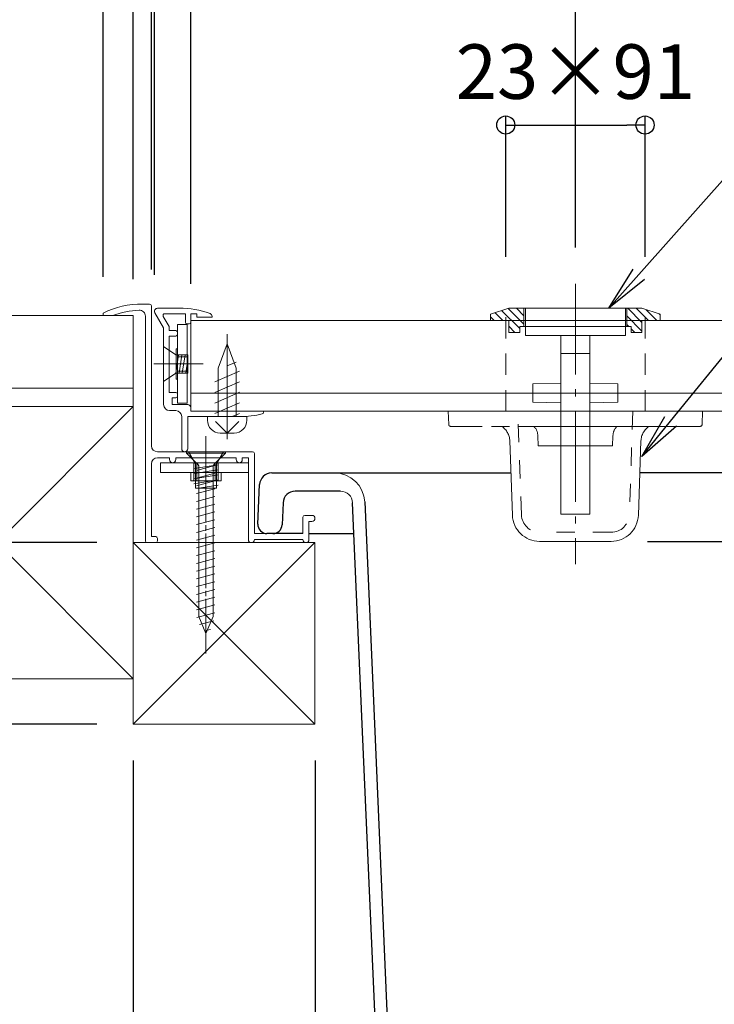
# Model space of a CAD drawing. Extents: x 2444 to 4044, y 169 to 1277.
# Drawn here: x 2990 to 3105, y 639 to 801 of the extents above; entities that cross this region are included whole.
import ezdxf
from ezdxf import colors
from ezdxf.entities.mleader import LeaderData, LeaderLine
from ezdxf.math import Vec2, Vec3

# ---------------------------------------------------------------- set-up
doc = ezdxf.new("R2010")
doc.units = 0
doc.header["$LTSCALE"] = 3
for name, pattern in [('AM_ISO08W050', [18, 12, -1.5, 3, -1.5]), ('AM_ISO08W050x2', [9, 6, -0.75, 1.5, -0.75]), ('CENTER', [12, 5, -0.8, 0.4, -0.8, 5]), ('DASHDOT', [12, 10, -0.5, 1, -0.5]), ('DASHED', [19.05, 12.7, -6.35]), ('DOT', [2, 1, -1]), ('GEN7', [12, 10, -0.5, 1, -0.5])]:
    doc.linetypes.add(name, pattern=pattern)
doc.layers.get('0').update_dxf_attribs({"linetype": 'CONTINUOUS'})
doc.layers.get('DEFPOINTS').update_dxf_attribs({"linetype": 'CONTINUOUS'})
for name, color, linetype, lineweight in [('7', 134, 'GEN7', 0), ('center', 5, 'CENTER', 18), ('トヨタＨ', 141, 'CONTINUOUS', 13), ('（アルミ枠) 外枠（収納庫・断熱点検口用）', 21, 'CONTINUOUS', 20), ('（アルミ枠） フタ枠用コーナー金具', 235, 'CONTINUOUS', 20), ('（アルミ枠） フタ枠（収納庫・断熱点検口用）', 11, 'CONTINUOUS', 20), ('（アルミ枠） 外枠用コーナー金具', 245, 'CONTINUOUS', 20), ('（ネジ） なべタッピングねじ 呼4×12 （フタ枠用）', 63, 'CONTINUOUS', 15), ('（ネジ） 皿小ねじ M3×5 （フタ枠用）', 43, 'CONTINUOUS', 15), ('（ネジ） 皿小ねじ M4×6 （外枠用）', 67, 'CONTINUOUS', 15), ('（別）パーチクルボードなど', 57, 'CONTINUOUS', 5), ('（別）フロア', 54, 'CONTINUOUS', 5), ('（別）根太', 57, 'CONTINUOUS', 5), ('（別）補助根太', 63, 'CONTINUOUS', 5)]:
    doc.layers.add(name, color=color, linetype=linetype, lineweight=lineweight)
doc.layers.add('SUNPO', color=7, linetype='CONTINUOUS')
doc.layers.add('（収納） 本体600EDR', color=51, linetype='CONTINUOUS')
doc.styles.get("Standard").update_dxf_attribs({"font": 'simplex.shx', "width": 0.8, "bigfont": 'bigfont.shx'})
doc.dimstyles.new('一般寸法（1：4）', dxfattribs={"dimscale": 3, "dimtxt": 3, "dimasz": 1, "dimexe": 0.5, "dimexo": 2, "dimgap": 0.5, "dimtad": 1, "dimdec": 1, "dimzin": 9, "dimdsep": 46, "dimtxsty": 'Standard', "dimblk1": 'ORIGIN', "dimblk2": 'ORIGIN', "dimsah": 1, "dimcen": 1, "dimclrd": 11, "dimclre": 11, "dimclrt": 2, "dimadec": 0, "dimazin": 2, "dimtfac": 1, "dimtdec": 1, "dimtmove": 2, "dimatfit": 3, "dimfxl": 0, "dimtolj": 1, "dimtzin": 9, "dimarcsym": 0})

# ---------------------------------------------------------------- blocks, each defined once
blk = doc.blocks.new('_ORIGIN')
at = {"color": 0, "linetype": 'ByBlock'}
blk.add_line((0, 0), (-1, 0), dxfattribs=at)
blk.add_circle((0, 0), 0.5, dxfattribs=at)
blk = doc.blocks.new('*D14')
at = {"layer": 'DEFPOINTS', "color": 0, "linetype": 'Continuous', "ltscale": 0.34, "transparency": 16777216}
for p in [(3093.1, 783.69), (3070.1, 755.94), (3093.1, 755.94)]:
    blk.add_point(p, dxfattribs=at)
at = {"layer": 'SUNPO', "color": 11, "linetype": 'ByBlock', "lineweight": -2, "ltscale": 0.34, "transparency": 16777216}
for p, q in [((3070.1, 761.94), (3070.1, 785.19)), ((3073.1, 783.69), (3090.1, 783.69)), ((3093.1, 761.94), (3093.1, 785.19))]:
    blk.add_line(p, q, dxfattribs=at)
at = {"layer": 'SUNPO', "color": 11, "linetype": 'Continuous', "lineweight": -2, "ltscale": 0.34, "transparency": 16777216, "xscale": 3, "yscale": 3, "zscale": 3, "rotation": 180}
blk.add_blockref('_ORIGIN', (3070.1, 783.69), dxfattribs=at)
at = {"layer": 'SUNPO', "color": 11, "linetype": 'Continuous', "lineweight": -2, "ltscale": 0.34, "transparency": 16777216, "xscale": 3, "yscale": 3, "zscale": 3}
blk.add_blockref('_ORIGIN', (3093.1, 783.69), dxfattribs=at)
at = {"layer": 'SUNPO', "color": 2, "linetype": 'Continuous', "ltscale": 0.34, "transparency": 16777216, "insert": (3081.6, 792.52), "char_height": 9, "attachment_point": 5}
blk.add_mtext('\\A1;23×91', dxfattribs=at)
blk = doc.blocks.new('*D15')
at = {"layer": 'DEFPOINTS', "color": 0, "linetype": 'Continuous', "ltscale": 0.34, "transparency": 16777216}
for p in [(3012.1, 807.08), (3081.6, 757.49), (3012.1, 752.95)]:
    blk.add_point(p, dxfattribs=at)
at = {"layer": 'SUNPO', "color": 11, "linetype": 'ByBlock', "lineweight": -2, "ltscale": 0.34, "transparency": 16777216}
for p, q in [((3012.1, 758.95), (3012.1, 808.58)), ((3081.6, 763.49), (3081.6, 808.58)), ((3078.6, 807.08), (3015.1, 807.08))]:
    blk.add_line(p, q, dxfattribs=at)
at = {"layer": 'SUNPO', "color": 11, "linetype": 'Continuous', "lineweight": -2, "ltscale": 0.34, "transparency": 16777216, "xscale": 3, "yscale": 3, "zscale": 3, "rotation": 180}
blk.add_blockref('_ORIGIN', (3012.1, 807.08), dxfattribs=at)
at = {"layer": 'SUNPO', "color": 11, "linetype": 'Continuous', "lineweight": -2, "ltscale": 0.34, "transparency": 16777216, "xscale": 3, "yscale": 3, "zscale": 3}
blk.add_blockref('_ORIGIN', (3081.6, 807.08), dxfattribs=at)
at = {"layer": 'SUNPO', "color": 2, "linetype": 'Continuous', "ltscale": 0.34, "transparency": 16777216, "insert": (3046.85, 813.22), "char_height": 9, "attachment_point": 5}
blk.add_mtext('\\A1;69.5', dxfattribs=at)
blk = doc.blocks.new('*D18')
at = {"layer": 'DEFPOINTS', "color": 0, "linetype": 'Continuous', "ltscale": 0.34, "transparency": 16777216}
for p in [(2963.6, 692.25), (3008.6, 684.75), (3008.6, 509.62)]:
    blk.add_point(p, dxfattribs=at)
at = {"layer": 'SUNPO', "color": 11, "linetype": 'ByBlock', "lineweight": -2, "ltscale": 0.34, "transparency": 16777216}
for p, q in [((2963.6, 686.25), (2963.6, 508.12)), ((3008.6, 678.75), (3008.6, 508.12)), ((2966.6, 509.62), (3005.6, 509.62))]:
    blk.add_line(p, q, dxfattribs=at)
at = {"layer": 'SUNPO', "color": 11, "linetype": 'Continuous', "lineweight": -2, "ltscale": 0.34, "transparency": 16777216, "xscale": 3, "yscale": 3, "zscale": 3, "rotation": 180}
blk.add_blockref('_ORIGIN', (2963.6, 509.62), dxfattribs=at)
at = {"layer": 'SUNPO', "color": 11, "linetype": 'Continuous', "lineweight": -2, "ltscale": 0.34, "transparency": 16777216, "xscale": 3, "yscale": 3, "zscale": 3}
blk.add_blockref('_ORIGIN', (3008.6, 509.62), dxfattribs=at)
at = {"layer": 'SUNPO', "color": 2, "linetype": 'Continuous', "ltscale": 0.34, "transparency": 16777216, "insert": (2986.1, 515.62), "char_height": 9, "attachment_point": 5}
blk.add_mtext('\\A1;45', dxfattribs=at)
blk = doc.blocks.new('*D19')
at = {"layer": 'DEFPOINTS', "color": 0, "linetype": 'Continuous', "ltscale": 0.34, "transparency": 16777216}
for p in [(3008.6, 684.75), (3038.6, 684.75), (3038.6, 509.62)]:
    blk.add_point(p, dxfattribs=at)
at = {"layer": 'SUNPO', "color": 11, "linetype": 'ByBlock', "lineweight": -2, "ltscale": 0.34, "transparency": 16777216}
for p, q in [((3008.6, 678.75), (3008.6, 508.12)), ((3038.6, 678.75), (3038.6, 508.12)), ((3011.6, 509.62), (3035.6, 509.62))]:
    blk.add_line(p, q, dxfattribs=at)
at = {"layer": 'SUNPO', "color": 11, "linetype": 'Continuous', "lineweight": -2, "ltscale": 0.34, "transparency": 16777216, "xscale": 3, "yscale": 3, "zscale": 3, "rotation": 180}
blk.add_blockref('_ORIGIN', (3008.6, 509.62), dxfattribs=at)
at = {"layer": 'SUNPO', "color": 11, "linetype": 'Continuous', "lineweight": -2, "ltscale": 0.34, "transparency": 16777216, "xscale": 3, "yscale": 3, "zscale": 3}
blk.add_blockref('_ORIGIN', (3038.6, 509.62), dxfattribs=at)
at = {"layer": 'SUNPO', "color": 2, "linetype": 'Continuous', "ltscale": 0.34, "transparency": 16777216, "insert": (3023.6, 515.62), "char_height": 9, "attachment_point": 5}
blk.add_mtext('\\A1;30', dxfattribs=at)
blk = doc.blocks.new('*D20')
at = {"layer": 'DEFPOINTS', "color": 0, "linetype": 'Continuous', "ltscale": 0.34, "transparency": 16777216}
for p in [(3038.6, 684.75), (3584.6, 684.75), (3584.6, 509.62)]:
    blk.add_point(p, dxfattribs=at)
at = {"layer": 'SUNPO', "color": 11, "linetype": 'ByBlock', "lineweight": -2, "ltscale": 0.34, "transparency": 16777216}
for p, q in [((3038.6, 678.75), (3038.6, 508.12)), ((3584.6, 678.75), (3584.6, 508.12)), ((3041.6, 509.62), (3581.6, 509.62))]:
    blk.add_line(p, q, dxfattribs=at)
at = {"layer": 'SUNPO', "color": 11, "linetype": 'Continuous', "lineweight": -2, "ltscale": 0.34, "transparency": 16777216, "xscale": 3, "yscale": 3, "zscale": 3, "rotation": 180}
blk.add_blockref('_ORIGIN', (3038.6, 509.62), dxfattribs=at)
at = {"layer": 'SUNPO', "color": 11, "linetype": 'Continuous', "lineweight": -2, "ltscale": 0.34, "transparency": 16777216, "xscale": 3, "yscale": 3, "zscale": 3}
blk.add_blockref('_ORIGIN', (3584.6, 509.62), dxfattribs=at)
at = {"layer": 'SUNPO', "color": 2, "linetype": 'Continuous', "ltscale": 0.34, "transparency": 16777216, "insert": (3311.6, 515.62), "char_height": 9, "attachment_point": 5}
blk.add_mtext('\\A1;有効開口\u3000546×546', dxfattribs=at)
blk = doc.blocks.new('*D23')
at = {"layer": 'DEFPOINTS', "color": 0, "linetype": 'Continuous', "ltscale": 0.34, "transparency": 16777216}
for p in [(3611.1, 857.08), (3012.1, 752.95), (3611.1, 752.95)]:
    blk.add_point(p, dxfattribs=at)
at = {"layer": 'SUNPO', "color": 11, "linetype": 'ByBlock', "lineweight": -2, "ltscale": 0.34, "transparency": 16777216}
for p, q in [((3012.1, 758.95), (3012.1, 858.58)), ((3611.1, 758.95), (3611.1, 858.58)), ((3015.1, 857.08), (3608.1, 857.08))]:
    blk.add_line(p, q, dxfattribs=at)
at = {"layer": 'SUNPO', "color": 11, "linetype": 'Continuous', "lineweight": -2, "ltscale": 0.34, "transparency": 16777216, "xscale": 3, "yscale": 3, "zscale": 3, "rotation": 180}
blk.add_blockref('_ORIGIN', (3012.1, 857.08), dxfattribs=at)
at = {"layer": 'SUNPO', "color": 11, "linetype": 'Continuous', "lineweight": -2, "ltscale": 0.34, "transparency": 16777216, "xscale": 3, "yscale": 3, "zscale": 3}
blk.add_blockref('_ORIGIN', (3611.1, 857.08), dxfattribs=at)
at = {"layer": 'SUNPO', "color": 2, "linetype": 'Continuous', "ltscale": 0.34, "transparency": 16777216, "insert": (3311.6, 863.08), "char_height": 9, "attachment_point": 5}
blk.add_mtext('\\A1;蓋枠外寸法 599×599', dxfattribs=at)
blk = doc.blocks.new('*D24')
at = {"layer": 'DEFPOINTS', "color": 0, "linetype": 'Continuous', "ltscale": 0.34, "transparency": 16777216}
for p in [(3003.6, 932.08), (3003.6, 752.65), (3619.6, 752.25)]:
    blk.add_point(p, dxfattribs=at)
at = {"layer": 'SUNPO', "color": 11, "linetype": 'ByBlock', "lineweight": -2, "ltscale": 0.34, "transparency": 16777216}
for p, q in [((3003.6, 758.65), (3003.6, 933.58)), ((3619.6, 758.25), (3619.6, 933.58)), ((3616.6, 932.08), (3006.6, 932.08))]:
    blk.add_line(p, q, dxfattribs=at)
at = {"layer": 'SUNPO', "color": 11, "linetype": 'Continuous', "lineweight": -2, "ltscale": 0.34, "transparency": 16777216, "xscale": 3, "yscale": 3, "zscale": 3, "rotation": 180}
blk.add_blockref('_ORIGIN', (3003.6, 932.08), dxfattribs=at)
at = {"layer": 'SUNPO', "color": 11, "linetype": 'Continuous', "lineweight": -2, "ltscale": 0.34, "transparency": 16777216, "xscale": 3, "yscale": 3, "zscale": 3}
blk.add_blockref('_ORIGIN', (3619.6, 932.08), dxfattribs=at)
at = {"layer": 'SUNPO', "color": 2, "linetype": 'Continuous', "ltscale": 0.34, "transparency": 16777216, "insert": (3311.6, 938.08), "char_height": 9, "attachment_point": 5}
blk.add_mtext('\\A1;外枠外寸法 616×616', dxfattribs=at)
blk = doc.blocks.new('*D25')
at = {"layer": 'DEFPOINTS', "color": 0, "linetype": 'Continuous', "ltscale": 0.34, "transparency": 16777216}
for p in [(3605.1, 832.08), (3018.1, 751.45), (3605.1, 751.45)]:
    blk.add_point(p, dxfattribs=at)
at = {"layer": 'SUNPO', "color": 11, "linetype": 'ByBlock', "lineweight": -2, "ltscale": 0.34, "transparency": 16777216}
for p, q in [((3018.1, 757.45), (3018.1, 833.58)), ((3605.1, 757.45), (3605.1, 833.58)), ((3021.1, 832.08), (3602.1, 832.08))]:
    blk.add_line(p, q, dxfattribs=at)
at = {"layer": 'SUNPO', "color": 11, "linetype": 'Continuous', "lineweight": -2, "ltscale": 0.34, "transparency": 16777216, "xscale": 3, "yscale": 3, "zscale": 3, "rotation": 180}
blk.add_blockref('_ORIGIN', (3018.1, 832.08), dxfattribs=at)
at = {"layer": 'SUNPO', "color": 11, "linetype": 'Continuous', "lineweight": -2, "ltscale": 0.34, "transparency": 16777216, "xscale": 3, "yscale": 3, "zscale": 3}
blk.add_blockref('_ORIGIN', (3605.1, 832.08), dxfattribs=at)
at = {"layer": 'SUNPO', "color": 2, "linetype": 'Continuous', "ltscale": 0.34, "transparency": 16777216, "insert": (3311.6, 838.08), "char_height": 9, "attachment_point": 5}
blk.add_mtext('\\A1;蓋板カット寸法 587×587', dxfattribs=at)
blk = doc.blocks.new('*D26')
at = {"layer": 'DEFPOINTS', "color": 0, "linetype": 'Continuous', "ltscale": 0.34, "transparency": 16777216}
for p in [(3611.6, 882.08), (3011.6, 753.85), (3611.6, 753.85)]:
    blk.add_point(p, dxfattribs=at)
at = {"layer": 'SUNPO', "color": 11, "linetype": 'ByBlock', "lineweight": -2, "ltscale": 0.34, "transparency": 16777216}
for p, q in [((3011.6, 759.85), (3011.6, 883.58)), ((3611.6, 759.85), (3611.6, 883.58)), ((3014.6, 882.08), (3608.6, 882.08))]:
    blk.add_line(p, q, dxfattribs=at)
at = {"layer": 'SUNPO', "color": 11, "linetype": 'Continuous', "lineweight": -2, "ltscale": 0.34, "transparency": 16777216, "xscale": 3, "yscale": 3, "zscale": 3, "rotation": 180}
blk.add_blockref('_ORIGIN', (3011.6, 882.08), dxfattribs=at)
at = {"layer": 'SUNPO', "color": 11, "linetype": 'Continuous', "lineweight": -2, "ltscale": 0.34, "transparency": 16777216, "xscale": 3, "yscale": 3, "zscale": 3}
blk.add_blockref('_ORIGIN', (3611.6, 882.08), dxfattribs=at)
at = {"layer": 'SUNPO', "color": 2, "linetype": 'Continuous', "ltscale": 0.34, "transparency": 16777216, "insert": (3311.6, 888.08), "char_height": 9, "attachment_point": 5}
blk.add_mtext('\\A1;外枠内寸法 600×600', dxfattribs=at)
blk = doc.blocks.new('*D27')
at = {"layer": 'DEFPOINTS', "color": 0, "linetype": 'Continuous', "ltscale": 0.34, "transparency": 16777216}
for p in [(2935.85, 752.25), (2916.28, 714.75), (3008.6, 714.75)]:
    blk.add_point(p, dxfattribs=at)
at = {"layer": 'SUNPO', "color": 11, "linetype": 'ByBlock', "lineweight": -2, "ltscale": 0.34, "transparency": 16777216}
for p, q in [((2929.85, 752.25), (2914.78, 752.25)), ((2916.28, 749.25), (2916.28, 717.75)), ((3002.6, 714.75), (2914.78, 714.75))]:
    blk.add_line(p, q, dxfattribs=at)
at = {"layer": 'SUNPO', "color": 11, "linetype": 'Continuous', "lineweight": -2, "ltscale": 0.34, "transparency": 16777216, "xscale": 3, "yscale": 3, "zscale": 3}
for p, rotation in [((2916.28, 752.25), 90), ((2916.28, 714.75), 270)]:
    blk.add_blockref('_ORIGIN', p, dxfattribs=dict(at, rotation=rotation))
at = {"layer": 'SUNPO', "color": 2, "linetype": 'Continuous', "ltscale": 0.34, "transparency": 16777216, "insert": (2910.28, 733.5), "char_height": 9, "attachment_point": 5, "rotation": 90}
blk.add_mtext('\\A1;37.5', dxfattribs=at)
blk = doc.blocks.new('*D28')
at = {"layer": 'DEFPOINTS', "color": 0, "linetype": 'Continuous', "ltscale": 0.34, "transparency": 16777216}
for p in [(3008.6, 714.75), (2916.28, 684.75), (3008.6, 684.75)]:
    blk.add_point(p, dxfattribs=at)
at = {"layer": 'SUNPO', "color": 11, "linetype": 'ByBlock', "lineweight": -2, "ltscale": 0.34, "transparency": 16777216}
for p, q in [((3002.6, 714.75), (2914.78, 714.75)), ((2916.28, 711.75), (2916.28, 687.75)), ((3002.6, 684.75), (2914.78, 684.75))]:
    blk.add_line(p, q, dxfattribs=at)
at = {"layer": 'SUNPO', "color": 11, "linetype": 'Continuous', "lineweight": -2, "ltscale": 0.34, "transparency": 16777216, "xscale": 3, "yscale": 3, "zscale": 3}
for p, rotation in [((2916.28, 714.75), 90), ((2916.28, 684.75), 270)]:
    blk.add_blockref('_ORIGIN', p, dxfattribs=dict(at, rotation=rotation))
at = {"layer": 'SUNPO', "color": 2, "linetype": 'Continuous', "ltscale": 0.34, "transparency": 16777216, "insert": (2910.28, 699.75), "char_height": 9, "attachment_point": 5, "rotation": 90}
blk.add_mtext('\\A1;30', dxfattribs=at)
blk = doc.blocks.new('*D29')
at = {"layer": 'DEFPOINTS', "color": 0, "linetype": 'Continuous', "ltscale": 0.34, "transparency": 16777216}
for p in [(3008.6, 684.75), (2916.28, 289.25), (3075.28, 289.25)]:
    blk.add_point(p, dxfattribs=at)
at = {"layer": 'SUNPO', "color": 11, "linetype": 'ByBlock', "lineweight": -2, "ltscale": 0.34, "transparency": 16777216}
for p, q in [((3002.6, 684.75), (2914.78, 684.75)), ((2916.28, 681.75), (2916.28, 292.25)), ((3069.28, 289.25), (2914.78, 289.25))]:
    blk.add_line(p, q, dxfattribs=at)
at = {"layer": 'SUNPO', "color": 11, "linetype": 'Continuous', "lineweight": -2, "ltscale": 0.34, "transparency": 16777216, "xscale": 3, "yscale": 3, "zscale": 3}
for p, rotation in [((2916.28, 684.75), 90), ((2916.28, 289.25), 270)]:
    blk.add_blockref('_ORIGIN', p, dxfattribs=dict(at, rotation=rotation))
at = {"layer": 'SUNPO', "color": 2, "linetype": 'Continuous', "ltscale": 0.34, "transparency": 16777216, "insert": (2910.28, 487), "char_height": 9, "attachment_point": 5, "rotation": 90}
blk.add_mtext('\\A1;（395.5）', dxfattribs=at)
blk = doc.blocks.new('*D30')
at = {"layer": 'DEFPOINTS', "color": 0, "linetype": 'Continuous', "ltscale": 0.34, "transparency": 16777216}
for p in [(2935.85, 752.25), (2891.28, 289.25), (3075.28, 289.25)]:
    blk.add_point(p, dxfattribs=at)
at = {"layer": 'SUNPO', "color": 11, "linetype": 'ByBlock', "lineweight": -2, "ltscale": 0.34, "transparency": 16777216}
for p, q in [((2929.85, 752.25), (2889.78, 752.25)), ((2891.28, 749.25), (2891.28, 292.25)), ((3069.28, 289.25), (2889.78, 289.25))]:
    blk.add_line(p, q, dxfattribs=at)
at = {"layer": 'SUNPO', "color": 11, "linetype": 'Continuous', "lineweight": -2, "ltscale": 0.34, "transparency": 16777216, "xscale": 3, "yscale": 3, "zscale": 3}
for p, rotation in [((2891.28, 752.25), 90), ((2891.28, 289.25), 270)]:
    blk.add_blockref('_ORIGIN', p, dxfattribs=dict(at, rotation=rotation))
at = {"layer": 'SUNPO', "color": 2, "linetype": 'Continuous', "ltscale": 0.34, "transparency": 16777216, "insert": (2885.28, 520.75), "char_height": 9, "attachment_point": 5, "rotation": 90}
blk.add_mtext('\\A1;（463）', dxfattribs=at)
blk = doc.blocks.new('_OPEN')
at = {"color": 0, "linetype": 'ByBlock'}
for p, q in [((-1, 0.167), (0, 0)), ((0, 0), (-1, -0.167)), ((0, 0), (-1, 0))]:
    blk.add_line(p, q, dxfattribs=at)
blk = doc.blocks.new('外枠コーナー金具')
at = {"layer": '（アルミ枠） 外枠用コーナー金具'}
for p, q in [((15, 0), (-14, 0)), ((-14, -3.2), (-14, 0)), ((-4, 0), (-4, -6)), ((-3, 0), (-3, -6)), ((3, 0), (3, -6)), ((4, 0), (4, -6)), ((15, -3.2), (15, 0)), ((15, -3.2), (-14, -3.2)), ((-5, -3.2), (-5, -6)), ((5, -3.2), (5, -6)), ((5, -6), (-5, -6))]:
    blk.add_line(p, q, dxfattribs=at)
blk = doc.blocks.new('*D35')
at = {"layer": 'DEFPOINTS', "color": 0, "linetype": 'Continuous', "ltscale": 0.34, "transparency": 16777216}
for p in [(3087.5, 714.95), (3111.91, 298.25), (3129.51, 298.25)]:
    blk.add_point(p, dxfattribs=at)
at = {"layer": 'SUNPO', "color": 11, "linetype": 'ByBlock', "lineweight": -2, "ltscale": 0.34, "transparency": 16777216}
for p, q in [((3093.5, 714.95), (3113.41, 714.95)), ((3111.91, 711.95), (3111.91, 301.25)), ((3123.51, 298.25), (3110.41, 298.25))]:
    blk.add_line(p, q, dxfattribs=at)
at = {"layer": 'SUNPO', "color": 11, "linetype": 'Continuous', "lineweight": -2, "ltscale": 0.34, "transparency": 16777216, "xscale": 3, "yscale": 3, "zscale": 3}
for p, rotation in [((3111.91, 714.95), 90), ((3111.91, 298.25), 270)]:
    blk.add_blockref('_ORIGIN', p, dxfattribs=dict(at, rotation=rotation))
at = {"layer": 'SUNPO', "color": 2, "linetype": 'Continuous', "ltscale": 0.34, "transparency": 16777216, "insert": (3105.91, 483.25), "char_height": 9, "attachment_point": 5, "rotation": 90}
blk.add_mtext('\\A1;（416.7）', dxfattribs=at)
blk = doc.blocks.new('*D37')
at = {"layer": 'DEFPOINTS', "color": 0, "linetype": 'Continuous', "ltscale": 0.34, "transparency": 16777216}
for p in [(3008.6, 907.08), (3008.6, 752.25), (3614.6, 752.25)]:
    blk.add_point(p, dxfattribs=at)
at = {"layer": 'SUNPO', "color": 11, "linetype": 'ByBlock', "lineweight": -2, "ltscale": 0.34, "transparency": 16777216}
for p, q in [((3008.6, 758.25), (3008.6, 908.58)), ((3614.6, 758.25), (3614.6, 908.58)), ((3611.6, 907.08), (3011.6, 907.08))]:
    blk.add_line(p, q, dxfattribs=at)
at = {"layer": 'SUNPO', "color": 11, "linetype": 'Continuous', "lineweight": -2, "ltscale": 0.34, "transparency": 16777216, "xscale": 3, "yscale": 3, "zscale": 3, "rotation": 180}
blk.add_blockref('_ORIGIN', (3008.6, 907.08), dxfattribs=at)
at = {"layer": 'SUNPO', "color": 11, "linetype": 'Continuous', "lineweight": -2, "ltscale": 0.34, "transparency": 16777216, "xscale": 3, "yscale": 3, "zscale": 3}
blk.add_blockref('_ORIGIN', (3614.6, 907.08), dxfattribs=at)
at = {"layer": 'SUNPO', "color": 2, "linetype": 'Continuous', "ltscale": 0.34, "transparency": 16777216, "insert": (3311.6, 913.08), "char_height": 9, "attachment_point": 5}
blk.add_mtext('\\A1;床開口寸法 606×606', dxfattribs=at)

msp = doc.modelspace()

# ---------------------------------------------------------------- linework, layer by layer
at = {"layer": '7'}
for p, q in [((3067.596, 752.446), (3070.596, 753.446)), ((3069.42, 753.054), (3072.396, 750.078)), ((3070.48, 753.407), (3073.096, 750.792)), ((3070.596, 753.446), (3081.596, 753.446)), ((3071.856, 753.446), (3073.096, 752.206)), ((3073.096, 753.446), (3073.096, 750.446)), ((3073.346, 753.446), (3089.846, 753.446)), ((3073.346, 748.946), (3073.346, 753.446)), ((3092.596, 753.446), (3081.596, 753.446)), ((3089.846, 753.446), (3089.846, 748.946)), ((3090.096, 753.446), (3090.096, 750.446)), ((3090.241, 753.446), (3092.596, 751.091)), ((3091.655, 753.446), (3093.655, 751.446)), ((3095.596, 752.446), (3092.596, 753.446)), ((3093.306, 753.209), (3095.069, 751.446)), ((3067.596, 752.446), (3067.596, 751.446)), ((3067.596, 752.049), (3068.199, 751.446)), ((3067.596, 751.446), (3070.596, 751.446)), ((3068.359, 752.7), (3069.613, 751.446)), ((3070.596, 751.446), (3070.596, 749.446)), ((3090.096, 752.177), (3092.596, 749.677)), ((3092.596, 751.446), (3092.596, 749.446)), ((3095.596, 751.446), (3092.596, 751.446)), ((3095.427, 752.502), (3095.596, 752.333)), ((3095.596, 752.446), (3095.596, 751.446)), ((3070.596, 750.463), (3071.613, 749.446)), ((3072.396, 750.446), (3072.396, 749.446)), ((3081.596, 750.446), (3072.396, 750.446)), ((3081.596, 750.446), (3090.796, 750.446)), ((3090.096, 750.762), (3090.412, 750.446)), ((3090.796, 750.446), (3090.796, 749.446)), ((3090.796, 750.062), (3091.412, 749.446)), ((3070.596, 749.446), (3072.396, 749.446)), ((3089.846, 748.946), (3073.346, 748.946)), ((3079.196, 748.946), (3079.196, 719.446)), ((3083.996, 719.446), (3083.996, 748.946)), ((3092.596, 749.446), (3090.796, 749.446)), ((3079.196, 745.946), (3083.996, 745.946)), ((3079.196, 741.046), (3074.596, 740.946)), ((3074.596, 740.946), (3074.596, 737.946)), ((3088.596, 740.946), (3083.996, 741.046)), ((3088.596, 737.946), (3088.596, 740.946)), ((3074.596, 737.946), (3079.196, 737.846)), ((3083.996, 737.846), (3088.596, 737.946)), ((3060.596, 736.446), (3102.596, 736.446)), ((3060.596, 736.446), (3060.673, 734.235)), ((3102.596, 736.446), (3102.518, 734.235)), ((3102.219, 733.946), (3060.973, 733.946)), ((3075.384, 732.515), (3075.388, 732.393)), ((3075.388, 732.393), (3075.445, 730.746)), ((3087.746, 730.746), (3087.803, 732.393)), ((3087.808, 732.515), (3087.803, 732.393)), ((3071.194, 719.289), (3070.766, 731.55)), ((3075.445, 730.746), (3087.746, 730.746)), ((3092.426, 731.55), (3091.997, 719.289)), ((3079.196, 719.446), (3083.996, 719.446)), ((3087.5, 714.946), (3075.691, 714.946))]:
    msp.add_line(p, q, dxfattribs=at)
at = {"layer": '7', "linetype": 'DOT', "lineweight": 0}
for p, q in [((3070.096, 751.946), (3070.096, 739.946)), ((3070.096, 751.446), (3070.096, 739.446)), ((3093.096, 751.946), (3093.096, 739.946)), ((3093.096, 751.446), (3093.096, 739.446)), ((3070.096, 739.946), (3070.096, 736.946)), ((3093.096, 739.946), (3093.096, 736.946)), ((3070.096, 739.446), (3070.096, 736.446)), ((3093.096, 739.446), (3093.096, 736.446)), ((3072.693, 719.341), (3072.096, 736.446)), ((3091.096, 736.446), (3090.498, 719.341)), ((3087.5, 716.446), (3075.691, 716.446))]:
    msp.add_line(p, q, dxfattribs=at)
at = {"layer": '7', "ltscale": 0.3}
msp.add_line((3020.596, 696.453), (3020.596, 732.336), dxfattribs=at)
at = {"layer": '7'}
for centre, radius, start, end in [((3060.973, 734.246), 0.3, 182, 270), ((3067.767, 731.446), 3, 2, 56.44269), ((3073.385, 732.446), 2, 2, 48.59038), ((3089.806, 732.446), 2, 131.40962, 178), ((3095.424, 731.446), 3, 123.55731, 178), ((3102.219, 734.246), 0.3, 270, 358), ((3075.691, 719.446), 4.5, 182, 270), ((3087.5, 719.446), 4.5, 270, 358)]:
    msp.add_arc(centre, radius, start, end, dxfattribs=at)
at = {"layer": '7', "linetype": 'DOT', "lineweight": 0}
for centre, start, end in [((3075.691, 719.446), 182, 270), ((3087.5, 719.446), 270, 358)]:
    msp.add_arc(centre, 3, start, end, dxfattribs=at)
at = {"layer": 'center'}
msp.add_line((3081.596, 757.486), (3081.596, 711.206), dxfattribs=at)
at = {"layer": 'トヨタＨ', "color": 54}
for p, q in [((3023.796, 729.746), (3017.396, 729.746)), ((3017.396, 729.746), (3017.396, 729.506)), ((3023.796, 729.506), (3017.396, 729.506)), ((3018.996, 727.906), (3017.396, 729.506)), ((3022.196, 727.906), (3023.796, 729.506)), ((3023.796, 729.746), (3023.796, 729.506)), ((3018.996, 727.906), (3022.196, 727.906)), ((3019.024, 726.679), (3022.064, 727.494)), ((3019.436, 702.546), (3019.436, 727.197)), ((3021.756, 702.546), (3021.756, 727.191)), ((3019.024, 725.399), (3022.064, 726.214)), ((3019.024, 724.119), (3022.064, 724.934)), ((3019.024, 722.839), (3022.064, 723.654)), ((3019.024, 721.559), (3022.064, 722.374)), ((3019.024, 720.279), (3022.064, 721.094)), ((3019.024, 718.999), (3022.064, 719.814)), ((3019.024, 717.719), (3022.064, 718.534)), ((3019.024, 716.439), (3022.064, 717.254)), ((3019.024, 715.159), (3022.064, 715.974)), ((3019.024, 713.879), (3022.064, 714.694)), ((3019.024, 712.599), (3022.064, 713.414)), ((3019.024, 711.319), (3022.064, 712.134)), ((3019.024, 710.039), (3022.064, 710.854)), ((3019.024, 708.759), (3022.064, 709.574)), ((3019.024, 707.479), (3022.064, 708.294)), ((3019.024, 706.199), (3022.064, 707.014)), ((3019.024, 704.919), (3022.064, 705.734)), ((3019.024, 703.639), (3022.064, 704.454)), ((3019.064, 702.37), (3022.064, 703.174)), ((3020.596, 699.746), (3019.436, 702.546)), ((3020.596, 699.746), (3021.756, 702.546)), ((3019.542, 701.218), (3021.913, 701.853)), ((3020.596, 700.22), (3021.317, 700.413))]:
    msp.add_line(p, q, dxfattribs=at)
for centre, start, end in [((3018.636, 727.191), 0, 63.2549), ((3022.556, 727.191), 116.7451, 180)]:
    msp.add_arc(centre, 0.8, start, end, dxfattribs=at)
at = {"layer": '（アルミ枠) 外枠（収納庫・断熱点検口用）'}
for p, q in [((3011.296, 754.146), (3010.134, 754.146)), ((3011.596, 753.846), (3011.596, 730.746)), ((3003.596, 752.246), (3003.596, 752.646)), ((3003.596, 752.246), (3005.196, 752.246)), ((3010.596, 715.046), (3010.596, 752.134)), ((3012.596, 729.746), (3028.296, 729.746)), ((3014.596, 728.746), (3012.596, 728.746)), ((3014.596, 728.446), (3014.596, 728.746)), ((3025.596, 728.746), (3015.596, 728.746)), ((3015.596, 728.746), (3015.596, 728.446)), ((3025.596, 728.446), (3025.596, 728.746)), ((3027.596, 728.746), (3026.596, 728.746)), ((3026.596, 728.746), (3026.596, 728.446)), ((3027.596, 715.246), (3027.596, 728.746)), ((3028.596, 729.446), (3028.596, 716.246)), ((3011.596, 727.746), (3011.596, 715.746)), ((3015.096, 727.946), (3015.096, 727.946)), ((3026.096, 727.946), (3026.096, 727.946)), ((3036.596, 716.246), (3036.596, 718.946)), ((3036.896, 719.246), (3038.096, 719.246)), ((3038.596, 718.746), (3038.596, 718.746)), ((3038.096, 718.246), (3037.596, 718.246)), ((3037.596, 718.246), (3037.596, 715.246)), ((3011.596, 715.746), (3012.296, 715.746)), ((3012.596, 715.446), (3012.596, 715.046)), ((3028.596, 716.246), (3036.596, 716.246)), ((3012.296, 714.746), (3010.896, 714.746)), ((3036.596, 715.246), (3028.596, 715.246)), ((3036.596, 715.246), (3036.596, 715.246)), ((3037.096, 714.746), (3037.096, 714.746))]:
    msp.add_line(p, q, dxfattribs=at)
for centre, radius, start, end in [((3010.134, 739.146), 15, 90, 115.84193), ((3010.134, 739.146), 14, 92.37338, 110.65615), ((3009.596, 752.134), 1, 0, 92.37338), ((3011.296, 753.846), 0.3, 0, 90), ((3012.596, 730.746), 1, 180, 270), ((3012.596, 727.746), 1, 90, 180), ((3015.096, 728.446), 0.5, 180, 270), ((3015.096, 728.446), 0.5, 270, 0), ((3026.096, 728.446), 0.5, 180, 270), ((3026.096, 728.446), 0.5, 270, 0), ((3028.296, 729.446), 0.3, 0, 90), ((3036.896, 718.946), 0.3, 90, 180), ((3038.096, 718.746), 0.5, 0, 90), ((3038.096, 718.746), 0.5, 270, 0), ((3012.296, 715.446), 0.3, 0, 90), ((3010.896, 715.046), 0.3, 180, 270), ((3012.296, 715.046), 0.3, 270, 0), ((3028.096, 715.246), 0.5, 180, 0), ((3037.096, 715.246), 0.5, 180, 270), ((3037.096, 715.246), 0.5, 270, 0)]:
    msp.add_arc(centre, radius, start, end, dxfattribs=at)
at = {"layer": '（アルミ枠） フタ枠用コーナー金具'}
for p, q in [((3015.896, 737.746), (3015.896, 750.746)), ((3017.496, 750.746), (3015.896, 750.746)), ((3017.496, 737.746), (3017.496, 750.746)), ((3015.696, 741.746), (3015.696, 746.746)), ((3015.696, 746.746), (3015.896, 746.746)), ((3015.696, 741.746), (3015.896, 741.746)), ((3017.496, 737.746), (3015.896, 737.746))]:
    msp.add_line(p, q, dxfattribs=at)
at = {"layer": '（アルミ枠） フタ枠用コーナー金具', "linetype": 'DASHED'}
for p, q in [((3015.896, 745.746), (3017.496, 745.746)), ((3015.896, 745.446), (3017.496, 745.446)), ((3015.896, 743.046), (3017.496, 743.046)), ((3015.896, 742.746), (3017.496, 742.746)), ((3015.896, 742.746), (3017.496, 742.746))]:
    msp.add_line(p, q, dxfattribs=at)
at = {"layer": '（アルミ枠） フタ枠（収納庫・断熱点検口用）', "color": 6}
for p, q in [((3016.21, 753.446), (3012.596, 753.446)), ((3013.596, 750.214), (3012.163, 752.696)), ((3014.496, 750.455), (3013.548, 752.096)), ((3017.196, 752.546), (3013.808, 752.546)), ((3017.196, 751.146), (3017.196, 752.546)), ((3018.096, 751.146), (3018.096, 752.546)), ((3019.096, 752.546), (3018.096, 752.546)), ((3019.096, 751.946), (3019.096, 752.546)), ((3021.596, 751.946), (3019.096, 751.946)), ((3021.596, 751.946), (3021.596, 752.098)), ((3013.596, 737.546), (3013.596, 750.214)), ((3014.496, 749.746), (3014.496, 750.455)), ((3015.596, 749.746), (3014.496, 749.746)), ((3017.796, 750.846), (3017.496, 750.846)), ((3014.496, 739.546), (3014.496, 748.846)), ((3015.596, 748.846), (3014.496, 748.846)), ((3015.896, 749.146), (3015.896, 749.446)), ((3015.596, 739.546), (3014.496, 739.546)), ((3014.996, 737.546), (3014.996, 738.646)), ((3015.596, 738.646), (3014.996, 738.646)), ((3015.896, 738.946), (3015.896, 739.246)), ((3015.596, 736.546), (3014.596, 736.546)), ((3017.596, 737.546), (3014.996, 737.546)), ((3018.096, 736.446), (3018.096, 737.046)), ((3016.596, 730.246), (3016.596, 735.546)), ((3017.596, 730.246), (3017.596, 735.546)), ((3026.255, 735.546), (3017.596, 735.546)), ((3030.096, 736.446), (3018.096, 736.446)), ((3030.096, 736.278), (3030.096, 736.446)), ((3017.096, 729.746), (3017.096, 729.746))]:
    msp.add_line(p, q, dxfattribs=at)
for centre, radius, start, end in [((3012.596, 752.946), 0.5, 90, 210), ((3016.21, 738.446), 15, 70.3114, 90), ((3013.808, 752.246), 0.3, 90, 210), ((3017.496, 751.146), 0.3, 180, 270), ((3017.796, 751.146), 0.3, 270, 0), ((3021.096, 752.098), 0.5, 0, 70.3114), ((3015.596, 749.446), 0.3, 0, 90), ((3015.596, 749.146), 0.3, 270, 0), ((3015.596, 739.246), 0.3, 0, 90), ((3015.596, 738.946), 0.3, 270, 0), ((3014.596, 737.546), 1, 180, 270), ((3015.596, 735.546), 1, 0, 90), ((3017.596, 737.046), 0.5, 0, 90), ((3026.255, 750.546), 15, 270, 283.93703), ((3029.796, 736.278), 0.3, 283.93703, 0), ((3017.096, 730.246), 0.5, 180, 270), ((3017.096, 730.246), 0.5, 270, 0)]:
    msp.add_arc(centre, radius, start, end, dxfattribs=at)
at = {"layer": '（ネジ） なべタッピングねじ 呼4×12 （フタ枠用）', "color": 134, "linetype": 'AM_ISO08W050'}
msp.add_line((3024.096, 749.176), (3024.096, 731.85), dxfattribs=at)
at = {"layer": '（ネジ） なべタッピングねじ 呼4×12 （フタ枠用）'}
for p, q in [((3022.596, 743.546), (3024.096, 747.546)), ((3024.096, 747.546), (3025.596, 743.546)), ((3022.046, 741.28), (3026.146, 743.054)), ((3022.596, 743.546), (3022.596, 735.546)), ((3024.096, 743.912), (3025.596, 744.561)), ((3025.596, 743.546), (3025.596, 735.546)), ((3022.046, 739.535), (3026.146, 741.309)), ((3022.046, 737.79), (3026.146, 739.563)), ((3022.046, 736.044), (3026.146, 737.818)), ((3020.846, 735.546), (3020.846, 734.946)), ((3027.346, 735.546), (3020.846, 735.546)), ((3024.927, 735.546), (3026.146, 736.073)), ((3027.346, 735.546), (3027.346, 734.946)), ((3024.096, 732.846), (3022.143, 734.746)), ((3024.096, 732.846), (3026.048, 734.746)), ((3025.246, 732.846), (3022.946, 732.846))]:
    msp.add_line(p, q, dxfattribs=at)
for centre, start, end in [((3022.946, 734.946), 180, 270), ((3025.246, 734.946), 270, 0)]:
    msp.add_arc(centre, 2.1, start, end, dxfattribs=at)
at = {"layer": '（ネジ） 皿小ねじ M3×5 （フタ枠用）'}
for p, q in [((3013.596, 747.146), (3013.596, 741.346)), ((3013.596, 747.146), (3013.596, 741.346)), ((3015.596, 745.746), (3013.596, 747.146)), ((3013.596, 746.608), (3013.596, 741.883)), ((3017.596, 745.746), (3015.599, 745.746)), ((3015.599, 742.746), (3016.064, 745.746)), ((3016.161, 742.746), (3016.626, 745.746)), ((3016.685, 742.746), (3017.15, 745.746)), ((3017.247, 742.746), (3017.596, 744.995)), ((3017.596, 745.746), (3017.596, 742.746)), ((3017.596, 745.746), (3017.596, 742.746)), ((3013.596, 741.346), (3015.596, 742.746)), ((3017.596, 742.746), (3015.596, 742.746))]:
    msp.add_line(p, q, dxfattribs=at)
at = {"layer": '（ネジ） 皿小ねじ M3×5 （フタ枠用）', "color": 134, "linetype": 'DASHDOT'}
msp.add_line((3011.982, 744.246), (3020.13, 744.246), dxfattribs=at)
at = {"layer": '（ネジ） 皿小ねじ M4×6 （外枠用）', "color": 134, "linetype": 'AM_ISO08W050x2'}
msp.add_line((3020.596, 730.335), (3020.596, 723.093), dxfattribs=at)
at = {"layer": '（ネジ） 皿小ねじ M4×6 （外枠用）'}
for p, q in [((3017.721, 729.746), (3018.846, 727.746)), ((3023.471, 729.746), (3017.721, 729.746)), ((3022.346, 727.746), (3023.471, 729.746)), ((3022.596, 727.604), (3018.596, 726.983)), ((3022.596, 726.765), (3018.596, 726.144)), ((3018.846, 723.746), (3018.846, 727.746)), ((3022.346, 723.746), (3022.346, 727.746)), ((3022.596, 725.926), (3018.596, 725.305)), ((3022.596, 725.087), (3018.596, 724.467)), ((3022.346, 723.746), (3018.846, 723.746)), ((3022.596, 724.248), (3019.355, 723.746))]:
    msp.add_line(p, q, dxfattribs=at)
at = {"layer": '（別）パーチクルボードなど', "lineweight": 13}
msp.add_lwpolyline([(2935.849, 740.246), (3008.596, 740.246), (3008.596, 737.246), (2935.849, 737.246)], dxfattribs=at)
msp.add_lwpolyline([(3605.096, 739.446), (3018.096, 739.446), (3018.096, 736.446), (3605.096, 736.446)], close=True, dxfattribs=at)
at = {"layer": '（別）フロア', "lineweight": 13}
msp.add_lwpolyline([(2935.849, 740.246), (3008.596, 740.246), (3008.596, 752.246), (2935.849, 752.246)], dxfattribs=at)
msp.add_lwpolyline([(3018.096, 751.446), (3605.096, 751.446), (3605.096, 739.446), (3018.096, 739.446)], close=True, dxfattribs=at)
at = {"layer": '（別）根太', "lineweight": 13}
for p, q in [((2963.596, 737.246), (3008.596, 692.246)), ((3008.596, 737.246), (2963.596, 692.246))]:
    msp.add_line(p, q, dxfattribs=at)
msp.add_lwpolyline([(2963.596, 737.246), (3008.596, 737.246), (3008.596, 692.246), (2963.596, 692.246)], close=True, dxfattribs=at)
at = {"layer": '（別）補助根太', "lineweight": 13}
for p, q in [((3008.596, 714.746), (3038.596, 684.746)), ((3038.596, 714.746), (3008.596, 684.746))]:
    msp.add_line(p, q, dxfattribs=at)
msp.add_lwpolyline([(3008.596, 684.746), (3038.596, 684.746), (3038.596, 714.746), (3008.596, 714.746)], close=True, dxfattribs=at)
at = {"layer": '（収納） 本体600EDR', "lineweight": 25}
for p, q in [((3031.447, 726.246), (3041.809, 726.246)), ((3041.809, 726.246), (3070.951, 726.246)), ((3197.067, 726.246), (3092.24, 726.246)), ((3029.164, 717.811), (3029.449, 724.333)), ((3042.812, 723.246), (3035.316, 723.246)), ((3033.318, 721.333), (3033.158, 717.68)), ((3046.408, 684.746), (3044.81, 721.333)), ((3046.805, 721.464), (3048.404, 684.833)), ((3032.66, 716.246), (3030.663, 716.246)), ((3036.596, 716.246), (3032.66, 716.246)), ((3037.596, 716.246), (3045.032, 716.246)), ((3051.891, 559.158), (3046.408, 684.746)), ((3048.404, 684.833), (3053.804, 561.158))]:
    msp.add_line(p, q, dxfattribs=at)
for centre, radius, start, end in [((3031.447, 724.246), 2, 90, 177.5), ((3035.316, 721.246), 2, 90, 177.5), ((3030.663, 717.746), 1.5, 177.5, 270), ((3031.66, 717.746), 1.5, 270, 357.5)]:
    msp.add_arc(centre, radius, start, end, dxfattribs=at)
at = {"layer": '（収納） 本体600EDR', "lineweight": 13}
for centre, radius in [((3041.809, 721.246), 5), ((3042.812, 721.246), 2)]:
    msp.add_arc(centre, radius, 2.5, 90, dxfattribs=at)

# ---------------------------------------------------------------- block references
at = {"layer": '（アルミ枠） 外枠用コーナー金具', "xscale": -0.5, "yscale": 0.5, "zscale": 0.5}
msp.add_blockref('外枠コーナー金具', (3020.596, 727.946), dxfattribs=at)

# ---------------------------------------------------------------- dimensions: what is measured, and where the dimension line sits
at = {"layer": 'SUNPO', "linetype": 'Continuous', "ltscale": 0.34}
for base, p1, p2, text, picture, middle in [((3003.596, 932.081), (3619.596, 752.246), (3003.596, 752.646), '外枠外寸法 <>×616', '*D24', (3311.596, 938.081)), ((3008.596, 907.081), (3614.596, 752.246), (3008.596, 752.246), '床開口寸法 <>×606', '*D37', (3311.596, 913.081)), ((3611.596, 882.081), (3011.596, 753.846), (3611.596, 753.846), '外枠内寸法 <>×600', '*D26', (3311.596, 888.081)), ((3611.096, 857.081), (3012.096, 752.946), (3611.096, 752.946), '蓋枠外寸法 <>×599', '*D23', (3311.596, 863.081)), ((3605.096, 832.081), (3018.096, 751.446), (3605.096, 751.446), '蓋板カット寸法 <>×587', '*D25', (3311.596, 838.081)), ((3584.596, 509.625), (3038.596, 684.746), (3584.596, 684.746), '有効開口\u3000<>×546', '*D20', (3311.596, 515.625))]:
    dim = msp.add_linear_dim(base=base, p1=p1, p2=p2, text=text, dimstyle='一般寸法（1：4）', override={"dimarcsym": 1}, dxfattribs=at)
    dim.commit()
    dim.dimension.update_dxf_attribs({"geometry": picture, "text_midpoint": middle})
dim = msp.add_linear_dim(base=(3012.096, 807.081), p1=(3081.596, 757.486), p2=(3012.096, 752.946), dimstyle='一般寸法（1：4）', override={"dimarcsym": 1}, dxfattribs=at)
dim.commit()
dim.dimension.update_dxf_attribs({"geometry": '*D15', "text_midpoint": (3046.846, 813.216), "dimtype": 160})
dim = msp.add_linear_dim(base=(3093.096, 783.693), p1=(3070.096, 755.939), p2=(3093.096, 755.939), text='<>×91', dimstyle='一般寸法（1：4）', override={"dimarcsym": 1}, dxfattribs=at)
dim.commit()
dim.dimension.update_dxf_attribs({"geometry": '*D14', "text_midpoint": (3081.596, 792.523), "dimtype": 160})
for base, p1, picture, middle in [((2891.277, 289.246), (2935.849, 752.246), '*D30', (2885.277, 520.746)), ((2916.277, 289.246), (3008.596, 684.746), '*D29', (2910.277, 486.996))]:
    dim = msp.add_linear_dim(base=base, p1=p1, p2=(3075.283, 289.246), angle=90, text='（<>）', dimstyle='一般寸法（1：4）', override={"dimarcsym": 1}, dxfattribs=at)
    dim.commit()
    dim.dimension.update_dxf_attribs({"geometry": picture, "text_midpoint": middle})
for base, p1, p2, picture, middle in [((2916.277, 714.746), (2935.849, 752.246), (3008.596, 714.746), '*D27', (2910.277, 733.496)), ((2916.277, 684.746), (3008.596, 714.746), (3008.596, 684.746), '*D28', (2910.277, 699.746))]:
    dim = msp.add_linear_dim(base=base, p1=p1, p2=p2, angle=90, dimstyle='一般寸法（1：4）', override={"dimarcsym": 1}, dxfattribs=at)
    dim.commit()
    dim.dimension.update_dxf_attribs({"geometry": picture, "text_midpoint": middle})
dim = msp.add_linear_dim(base=(3111.909, 298.246), p1=(3087.5, 714.946), p2=(3129.507, 298.246), angle=90, text='（<>）', dimstyle='一般寸法（1：4）', override={"dimarcsym": 1}, dxfattribs=at)
dim.commit()
dim.dimension.update_dxf_attribs({"geometry": '*D35', "text_midpoint": (3105.909, 483.247), "dimtype": 160})
for base, p1, p2, picture, middle in [((3008.596, 509.625), (2963.596, 692.246), (3008.596, 684.746), '*D18', (2986.096, 515.625)), ((3038.596, 509.625), (3008.596, 684.746), (3038.596, 684.746), '*D19', (3023.596, 515.625))]:
    dim = msp.add_linear_dim(base=base, p1=p1, p2=p2, dimstyle='一般寸法（1：4）', override={"dimarcsym": 1}, dxfattribs=at)
    dim.commit()
    dim.dimension.update_dxf_attribs({"geometry": picture, "text_midpoint": middle})

# ---------------------------------------------------------------- leaders
ml = msp.add_multileader_mtext('Standard', dxfattribs=at)
ml.set_content('回転取手', color=2)
ml.set_leader_properties(color=11)
ml.set_arrow_properties(name='OPEN')
ml.build(insert=Vec2(0, 0))
ml.multileader.update_dxf_attribs({"text_left_attachment_type": 6, "text_right_attachment_type": 6, "dogleg_length": 0.36, "arrow_head_size": 7.5, "scale": 3})
ctx = ml.context
ctx.base_point, ctx.scale, ctx.char_height, ctx.arrow_head_size, ctx.landing_gap_size, ctx.plane_origin = Vec3(3108.303, 776.006), 3, 9, 7.5, 6, Vec3(2970.427, 794.337)
ctx.left_attachment, ctx.right_attachment = 6, 6
notes = []
notes.append((ctx, [(1, (1, 1, 0), (3107.223, 776.006), (1, 0), 1.08, [(0, [(3087.096, 753.446)], 0, [])])]))
ctx.mtext.insert, ctx.mtext.flow_direction = Vec3(3114.303, 786.806), 5
ml = msp.add_multileader_mtext('Standard', dxfattribs=at)
ml.set_content('取手カバー', color=2)
ml.set_leader_properties(color=11)
ml.set_arrow_properties(name='OPEN')
ml.build(insert=Vec2(0, 0))
ml.multileader.update_dxf_attribs({"text_left_attachment_type": 6, "text_right_attachment_type": 6, "dogleg_length": 0.36, "arrow_head_size": 7.5, "scale": 3})
ctx = ml.context
ctx.base_point, ctx.scale, ctx.char_height, ctx.arrow_head_size, ctx.landing_gap_size, ctx.plane_origin = Vec3(3116.393, 756.968), 3, 9, 7.5, 6, Vec3(3187.319, 692.362)
ctx.left_attachment, ctx.right_attachment = 6, 6
notes.append((ctx, [(0, (1, 1, 0), (3115.313, 756.968), (1, 0), 1.08, [(0, [(3092.596, 728.958)], 0, [])])]))
ctx.mtext.insert, ctx.mtext.flow_direction = Vec3(3122.393, 767.768), 5
for ctx, leaders in notes:
    for number, flags, end, landing, length, lines in leaders:
        leader = LeaderData()
        leader.index, (leader.has_last_leader_line, leader.has_dogleg_vector, leader.attachment_direction) = number, flags
        leader.last_leader_point, leader.dogleg_vector, leader.dogleg_length = Vec3(end), Vec3(landing), length
        for number, points, colour, breaks in lines:
            line = LeaderLine()
            line.index, line.vertices, line.color, line.breaks = number, Vec3.list(points), colors.encode_raw_color(colour), breaks
            leader.lines.append(line)
        ctx.leaders.append(leader)

doc.saveas('drawing.dxf')
